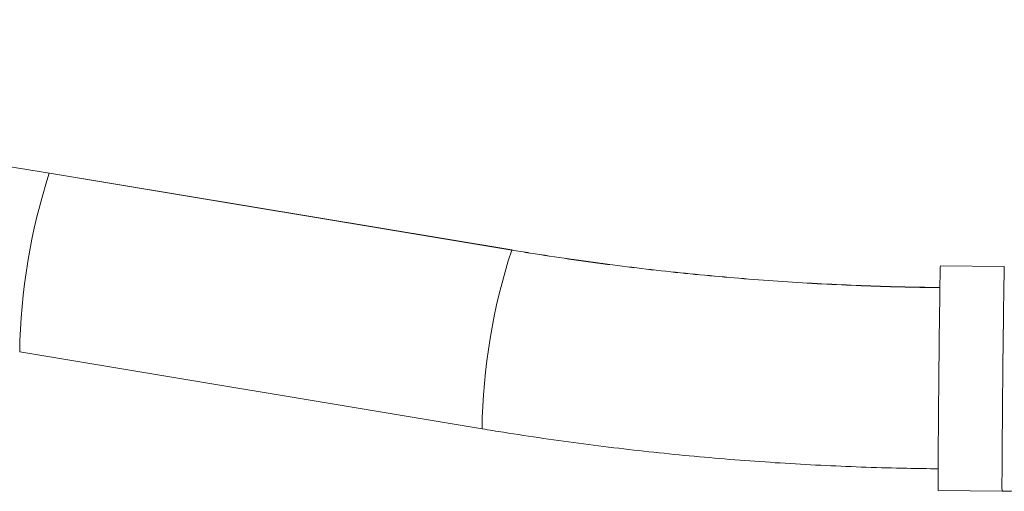
# Model space of a CAD drawing. Units: millimetres. Extents: x -791 to 1068, y -718 to 929.
# Drawn here: x -255 to -201, y 84 to 110 of the extents above; entities that cross this region are included whole.
import ezdxf

# ---------------------------------------------------------------- set-up
doc = ezdxf.new("R2010")
doc.units = ezdxf.units.MM

msp = doc.modelspace()

# ---------------------------------------------------------------- linework, layer by layer
at = {"color": 7, "linetype": 'Continuous', "lineweight": 18}
for p, q in [((-228.242, 97.514), (-253.793, 101.757)), ((-228.242, 97.508), (-253.793, 101.752)), ((-201.017, 96.607), (-204.55, 96.643)), ((-204.55, 96.637), (-204.55, 96.643)), ((-201.017, 96.601), (-204.55, 96.637)), ((-255.432, 91.887), (-229.881, 87.643)), ((-204.675, 84.237), (-201.141, 84.202))]:
    msp.add_line(p, q, dxfattribs=at)
at = {"color": 7, "linetype": 'Continuous', "lineweight": 18, "flags": 128}
for points in [[(-253.781, 101.75), (-253.783, 101.751), (-253.793, 101.757)], [(-204.55, 96.637), (-204.551, 96.637), (-204.552, 96.617), (-204.555, 96.562), (-204.557, 96.47), (-204.56, 96.343), (-204.563, 96.182), (-204.567, 95.986), (-204.571, 95.759), (-204.575, 95.5), (-204.579, 95.211), (-204.583, 94.894), (-204.588, 94.551), (-204.593, 94.184), (-204.598, 93.795), (-204.603, 93.386), (-204.608, 92.96), (-204.613, 92.519), (-204.618, 92.066), (-204.623, 91.603), (-204.628, 91.133), (-204.633, 90.66), (-204.637, 90.185), (-204.642, 89.711), (-204.646, 89.242), (-204.651, 88.78), (-204.655, 88.328), (-204.658, 87.888), (-204.662, 87.462), (-204.665, 87.055), (-204.668, 86.667), (-204.671, 86.301), (-204.673, 85.96), (-204.675, 85.645), (-204.676, 85.358), (-204.678, 85.101), (-204.678, 84.875), (-204.679, 84.681), (-204.679, 84.522), (-204.678, 84.397), (-204.678, 84.308), (-204.676, 84.254), (-204.675, 84.237)], [(-201.017, 96.601), (-201.017, 96.601), (-201.019, 96.582), (-201.021, 96.526), (-201.023, 96.435), (-201.026, 96.308), (-201.03, 96.146), (-201.033, 95.951), (-201.037, 95.723), (-201.041, 95.464), (-201.045, 95.175), (-201.05, 94.858), (-201.054, 94.515), (-201.059, 94.148), (-201.064, 93.759), (-201.069, 93.35), (-201.074, 92.924), (-201.079, 92.483), (-201.084, 92.03), (-201.089, 91.568), (-201.094, 91.098), (-201.099, 90.624), (-201.104, 90.149), (-201.108, 89.676), (-201.113, 89.207), (-201.117, 88.745), (-201.121, 88.292), (-201.125, 87.852), (-201.128, 87.427), (-201.131, 87.019), (-201.134, 86.632), (-201.137, 86.266), (-201.139, 85.924), (-201.141, 85.609), (-201.143, 85.322), (-201.144, 85.065), (-201.145, 84.839), (-201.145, 84.646), (-201.145, 84.486), (-201.145, 84.362), (-201.144, 84.272), (-201.143, 84.219), (-201.141, 84.202)]]:
    msp.add_lwpolyline(points, dxfattribs=at)
at = {"color": 7, "linetype": 'Continuous', "lineweight": 18}
for centre, radius, start, end in [((-221.995, 91.402), 33.441, 161.9708, 179.1688), ((-196.445, 87.158), 33.439, 161.9704, 179.1692)]:
    msp.add_arc(centre, radius, start, end, dxfattribs=at)
for points, knots in [([(-253.793, 101.757), (-254.699, 101.907), (-256.475, 102.2), (-259.088, 102.617), (-261.595, 103.009), (-263.996, 103.375), (-266.288, 103.716), (-268.471, 104.034), (-270.606, 104.339), (-272.686, 104.629), (-274.702, 104.904), (-276.582, 105.155), (-278.326, 105.384), (-279.988, 105.597), (-281.591, 105.8), (-283.184, 105.997), (-284.759, 106.188), (-286.339, 106.376), (-287.925, 106.561), (-289.516, 106.742), (-291.111, 106.92), (-292.611, 107.084), (-294.016, 107.234), (-295.326, 107.372), (-296.638, 107.506), (-297.954, 107.639), (-299.29, 107.771), (-300.677, 107.904), (-302.197, 108.048), (-303.866, 108.201), (-305.691, 108.363), (-307.625, 108.528), (-309.665, 108.697), (-311.812, 108.867), (-314.064, 109.037), (-316.421, 109.206), (-318.88, 109.373), (-321.438, 109.536), (-324.077, 109.693), (-326.791, 109.841), (-329.575, 109.981), (-332.442, 110.111), (-334.372, 110.185), (-335.352, 110.223)], [0, 0, 0, 0, 0.032581, 0.063926, 0.094014, 0.122828, 0.150355, 0.176581, 0.201496, 0.227377, 0.251653, 0.274314, 0.295356, 0.314774, 0.334536, 0.353536, 0.372619, 0.391783, 0.411025, 0.430345, 0.44974, 0.46921, 0.485125, 0.50109, 0.517107, 0.533175, 0.549302, 0.566138, 0.584107, 0.605182, 0.627627, 0.651445, 0.676637, 0.703206, 0.731154, 0.760479, 0.791169, 0.823208, 0.856577, 0.89062, 0.925894, 0.962367, 1, 1, 1, 1]), ([(-253.793, 101.752), (-254.699, 101.901), (-256.475, 102.194), (-259.086, 102.611), (-261.593, 103.003), (-263.993, 103.369), (-266.284, 103.71), (-268.466, 104.028), (-270.602, 104.333), (-272.682, 104.623), (-274.697, 104.898), (-276.577, 105.15), (-278.321, 105.378), (-279.984, 105.592), (-281.588, 105.794), (-283.181, 105.991), (-284.757, 106.183), (-286.337, 106.371), (-287.924, 106.556), (-289.514, 106.737), (-291.11, 106.915), (-292.611, 107.079), (-294.016, 107.229), (-295.325, 107.367), (-296.638, 107.502), (-297.954, 107.634), (-299.29, 107.766), (-300.677, 107.9), (-302.197, 108.043), (-303.866, 108.196), (-305.691, 108.358), (-307.624, 108.524), (-309.665, 108.692), (-311.812, 108.863), (-314.064, 109.033), (-316.421, 109.202), (-318.88, 109.369), (-321.438, 109.532), (-324.077, 109.689), (-326.791, 109.838), (-329.575, 109.977), (-332.442, 110.107), (-334.372, 110.182), (-335.352, 110.22)], [0, 0, 0, 0, 0.03257, 0.063904, 0.093983, 0.122791, 0.150311, 0.176532, 0.201443, 0.227323, 0.251598, 0.27426, 0.295305, 0.314727, 0.334495, 0.353503, 0.372593, 0.391762, 0.411009, 0.430333, 0.449732, 0.469205, 0.485122, 0.501089, 0.517106, 0.533175, 0.549302, 0.566139, 0.584108, 0.605182, 0.627627, 0.651445, 0.676637, 0.703206, 0.731154, 0.760479, 0.791169, 0.823209, 0.856577, 0.89062, 0.925894, 0.962367, 1, 1, 1, 1]), ([(-204.563, 95.443), (-204.937, 95.447), (-206.033, 95.461), (-207.85, 95.506), (-210.012, 95.589), (-212.174, 95.702), (-214.333, 95.846), (-216.49, 96.02), (-218.643, 96.224), (-220.793, 96.458), (-222.94, 96.723), (-225.081, 97.018), (-226.848, 97.285), (-227.901, 97.458), (-228.242, 97.514)], [0, 0, 0, 0, 0.0471772, 0.1380888, 0.229001, 0.3199133, 0.4108257, 0.5017384, 0.5926514, 0.6835648, 0.7744787, 0.865393, 0.956308, 1, 1, 1, 1]), ([(-204.563, 95.437), (-204.937, 95.441), (-206.033, 95.455), (-207.85, 95.5), (-210.012, 95.583), (-212.174, 95.696), (-214.333, 95.84), (-216.49, 96.014), (-218.643, 96.218), (-220.793, 96.452), (-222.94, 96.717), (-225.081, 97.012), (-226.848, 97.279), (-227.901, 97.452), (-228.242, 97.508)], [0, 0, 0, 0, 0.0471772, 0.138089, 0.2290014, 0.3199139, 0.4108265, 0.5017394, 0.5926526, 0.6835662, 0.7744802, 0.8653948, 0.9563099, 1, 1, 1, 1]), ([(-229.881, 87.643), (-229.488, 87.579), (-228.359, 87.394), (-226.49, 87.112), (-224.272, 86.806), (-222.049, 86.531), (-219.822, 86.286), (-217.592, 86.072), (-215.359, 85.889), (-213.123, 85.735), (-210.886, 85.613), (-208.646, 85.521), (-206.572, 85.462), (-205.244, 85.445), (-204.663, 85.437)], [0, 0, 0, 0, 0.047178, 0.135583, 0.22399, 0.312397, 0.400804, 0.489213, 0.577622, 0.666031, 0.754441, 0.842851, 0.931262, 1, 1, 1, 1]), ([(-201.141, 84.204), (-201.118, 84.203), (-200.906, 84.196), (-200.505, 84.212), (-199.941, 84.256), (-199.385, 84.334), (-198.838, 84.443), (-198.432, 84.541), (-198.211, 84.612), (-198.166, 84.626)], [0, 0, 0, 0, 0.022998, 0.211443, 0.398675, 0.584716, 0.769581, 0.953276, 1, 1, 1, 1])]:
    msp.add_open_spline(points, degree=3, knots=knots, dxfattribs=at)

doc.saveas('drawing.dxf')
